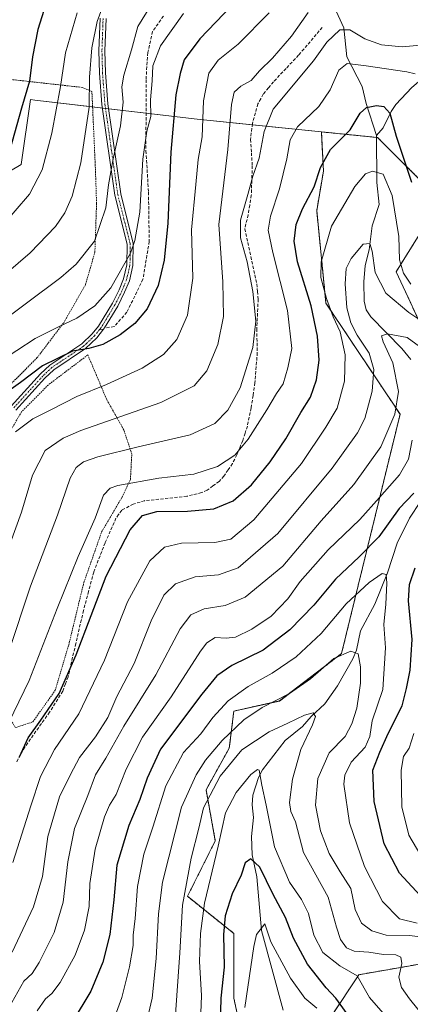
# Model space of a CAD drawing. Units: metres. Extents: x 586443 to 589876, y 4770621 to 4772978.
# Drawn here: x 587769 to 587894, y 4771579 to 4771894 of the extents above; entities that cross this region are included whole.
import ezdxf

# ---------------------------------------------------------------- set-up
doc = ezdxf.new("R2010")
doc.units = ezdxf.units.M
doc.header["$MEASUREMENT"] = 0
for name, pattern in [('TRAZO_Y_PUNTO', [1, 0.5, -0.25, 0, -0.25]), ('TRAZOS', [0.75, 0.5, -0.25]), ('TRAZOSX2', [1.5, 1, -0.5])]:
    doc.linetypes.add(name, pattern=pattern)
for name, color, linetype, lineweight in [('Alambrada', 19, 'TRAZOS', 0), ('Arbolado forestal', 92, 'TRAZOS', 0), ('Arbolado forestal CxS', 92, 'Continuous', 0), ('Camino', 19, 'Continuous', 0), ('Camino Cxs', 19, 'Continuous', 0), ('Camino eje', 39, 'TRAZO_Y_PUNTO', 13), ('Corriente natural lineal', 142, 'Continuous', 13), ('Curva de nivel maestra', 36, 'Continuous', 30), ('Curva de nivel normal', 36, 'Continuous', 0), ('Pastizal CxS', 92, 'Continuous', 0), ('Prado', 92, 'Continuous', 0), ('Prado CxS', 92, 'Continuous', 0), ('Senda', 19, 'TRAZOSX2', 0)]:
    doc.layers.add(name, color=color, linetype=linetype, lineweight=lineweight)

# ---------------------------------------------------------------- blocks, each defined once
blk = doc.blocks.new('*U151')
at = {"layer": 'Pastizal CxS', "color": 92, "linetype": 'Continuous', "lineweight": 0}
blk.add_polyline3d([(588013.56, 4771534, 581.04), (587979.51, 4771579.91, 592.07), (587949.92, 4771623.92, 597.66), (587951.4, 4771657.98, 604.94), (587942.64, 4771674.41, 604.7), (587939.56, 4771680.19, 603.8), (587927.72, 4771678.71, 597.89), (587918.83, 4771686.12, 590.94), (587921.79, 4771726.1, 591.26), (587914.39, 4771730.54, 587.1), (587914.39, 4771751.28, 586.08), (587912.91, 4771779.41, 591.72), (587899.59, 4771791.26, 586.67), (587889.22, 4771813.47, 593.56), (587896.63, 4771825.32, 599.82), (587901.07, 4771838.64, 602.92), (587883.3, 4771856.42, 597.55), (587865.34, 4771858.19, 602.01), (587825.66, 4771862.29, 621), (587773.81, 4771868.35, 648.24), (587772.42, 4771868.52, 648.88), (587769.46, 4771847.8, 647.69), (587762.06, 4771843.36, 649.32)], dxfattribs=at)
blk = doc.blocks.new('*U168')
at = {"layer": 'Prado CxS', "color": 92, "linetype": 'Continuous', "lineweight": 0}
blk.add_polyline3d([(587762.06, 4771843.36, 649.32), (587769.46, 4771847.8, 647.69), (587772.42, 4771868.52, 648.88), (587773.81, 4771868.35, 648.24), (587825.66, 4771862.29, 621), (587865.34, 4771858.19, 602.01), (587865.34, 4771858.19, 602.01), (587866.02, 4771845.66, 599.28), (587863.86, 4771833.03, 597.65), (587866.82, 4771803.43, 594.91), (587890.49, 4771767.92, 584.07), (587871.8, 4771691.45, 564.85), (587851.98, 4771676.27, 564.14), (587837.4, 4771673.07, 567.1), (587835.95, 4771661.24, 561.98), (587828.52, 4771647.89, 560.56), (587831.48, 4771631.61, 555.49), (587822.59, 4771613.84, 558.81), (587837.4, 4771601.99, 547.93), (587837.4, 4771581.26, 547.03), (587849.24, 4771526.47, 534.17)], dxfattribs=at)
blk = doc.blocks.new('*U182')
at = {"layer": 'Curva de nivel normal', "color": 36, "linetype": 'Continuous', "lineweight": 0}
blk.add_polyline3d([(587861.1, 4771896.35, 615), (587855.86, 4771888.79, 615), (587849.76, 4771881.8, 615), (587845.62, 4771877.72, 615), (587842.96, 4771874.67, 615), (587839.64, 4771872.82, 615), (587837.54, 4771870.94, 615), (587836.6, 4771866.95, 615), (587835.44, 4771852.62, 615), (587832.55, 4771828.62, 615), (587833.85, 4771810.28, 615), (587834.08, 4771799.18, 615), (587832.29, 4771790.22, 615), (587828.75, 4771781.86, 615), (587824.76, 4771776.98, 615), (587814.05, 4771771.73, 615), (587788.49, 4771762.7, 615), (587782.83, 4771760.34, 615), (587777.16, 4771756.39, 615), (587773.12, 4771748.46, 615), (587769.6, 4771736.68, 615), (587764.14, 4771721.57, 615)], dxfattribs=at)
blk = doc.blocks.new('*U186')
at = {"layer": 'Curva de nivel normal', "color": 36, "linetype": 'Continuous', "lineweight": 0}
blk.add_polyline3d([(587818.69, 4771574.54, 560), (587820.13, 4771595.8, 560), (587821, 4771611, 560), (587823.75, 4771626.09, 560), (587826.17, 4771635.6, 560), (587827.74, 4771642.18, 560), (587832.99, 4771652.29, 560), (587839.94, 4771660.66, 560), (587848.64, 4771666.45, 560), (587854.66, 4771669.21, 560), (587859.98, 4771671.78, 560), (587862.78, 4771672.45, 560), (587863.51, 4771671.34, 560), (587862.54, 4771668.66, 560), (587858.79, 4771660.78, 560), (587856.09, 4771651.25, 560), (587855.2, 4771643.78, 560), (587855.6, 4771640.92, 560), (587857.07, 4771637.65, 560), (587859.64, 4771627.86, 560), (587867.51, 4771613.56, 560), (587870.17, 4771604.03, 560), (587871.44, 4771600, 560), (587873.36, 4771597.4, 560), (587875.86, 4771596.34, 560), (587880.49, 4771596.03, 560), (587885.23, 4771595.23, 560), (587889.15, 4771595.15, 560), (587890.74, 4771594.4, 560), (587891, 4771592.34, 560), (587890.13, 4771588.02, 560), (587890.98, 4771584.7, 560), (587893.52, 4771581.11, 560), (587908.53, 4771562.43, 560)], dxfattribs=at)
blk = doc.blocks.new('*U187')
at = {"layer": 'Curva de nivel normal', "color": 36, "linetype": 'Continuous', "lineweight": 0}
blk.add_polyline3d([(587895.96, 4771605.28, 570), (587890.31, 4771606.68, 570), (587884.92, 4771612.14, 570), (587879.11, 4771623.4, 570), (587874.37, 4771637.37, 570), (587872.52, 4771649.73, 570), (587872.84, 4771652.59, 570), (587874.85, 4771656.77, 570), (587879.3, 4771661.47, 570), (587880.79, 4771664.9, 570), (587881.56, 4771669.91, 570), (587884.98, 4771679.96, 570), (587885.84, 4771693.24, 570), (587885.33, 4771700.73, 570), (587885.94, 4771707.24, 570), (587886.21, 4771713.96, 570), (587886, 4771716.74, 570), (587884.76, 4771717.05, 570), (587880.62, 4771714.2, 570), (587873.29, 4771707.3, 570), (587865.29, 4771697.9, 570), (587857.34, 4771690.4, 570), (587849.59, 4771685.14, 570), (587842.01, 4771680.88, 570), (587835.55, 4771676.29, 570), (587830.68, 4771671.01, 570), (587826.8, 4771665.78, 570), (587821.29, 4771659.77, 570), (587815.62, 4771649.16, 570), (587811.49, 4771635.95, 570), (587808.62, 4771627.34, 570), (587806.67, 4771616.94, 570), (587805.86, 4771606.72, 570), (587805.26, 4771601.4, 570), (587805.19, 4771598.12, 570), (587804.03, 4771591.28, 570), (587801.62, 4771581.46, 570), (587798.68, 4771573.29, 570)], dxfattribs=at)
blk = doc.blocks.new('*U194')
at = {"layer": 'Curva de nivel normal', "color": 36, "linetype": 'Continuous', "lineweight": 0}
blk.add_polyline3d([(587886.6, 4771574.79, 555), (587880.69, 4771581.55, 555), (587876.77, 4771588.46, 555), (587871.29, 4771591.58, 555), (587865.86, 4771595.93, 555), (587862.91, 4771601.47, 555), (587861.26, 4771608.32, 555), (587859.01, 4771612.87, 555), (587855.19, 4771618.39, 555), (587850.42, 4771629.66, 555), (587847.69, 4771642.96, 555), (587846.3, 4771649.4, 555), (587845.5, 4771654.13, 555), (587844.9, 4771654.43, 555), (587842.82, 4771652.75, 555), (587838.18, 4771647.05, 555), (587834.76, 4771640.52, 555), (587832.44, 4771629.84, 555), (587828.04, 4771611.6, 555), (587826.75, 4771601.92, 555), (587826.44, 4771592.96, 555), (587827.11, 4771582.11, 555), (587826.81, 4771576.48, 555)], dxfattribs=at)
blk = doc.blocks.new('*U204')
at = {"layer": 'Curva de nivel normal', "color": 36, "linetype": 'Continuous', "lineweight": 0}
blk.add_polyline3d([(587896.69, 4771789.58, 585), (587892.8, 4771792.47, 585), (587886.46, 4771793.65, 585), (587884.52, 4771792.99, 585), (587885.12, 4771791.08, 585), (587888.16, 4771784.36, 585), (587890.02, 4771775.16, 585), (587888.86, 4771768.01, 585), (587884.38, 4771757.57, 585), (587875.68, 4771745.44, 585), (587865.3, 4771733.87, 585), (587853.02, 4771719.42, 585), (587840.96, 4771709.46, 585), (587834.62, 4771706.77, 585), (587827.96, 4771705.69, 585), (587823.62, 4771703.78, 585), (587820.26, 4771699.31, 585), (587812.46, 4771684.64, 585), (587802.28, 4771668.26, 585), (587796.52, 4771657.96, 585), (587793.24, 4771652.65, 585), (587790.76, 4771646.05, 585), (587786.54, 4771635.48, 585), (587784.32, 4771624.89, 585), (587782.83, 4771611.93, 585), (587780.03, 4771602.24, 585), (587775.26, 4771592.68, 585), (587772.97, 4771589.18, 585), (587770.36, 4771586.68, 585), (587766.52, 4771579.95, 585)], dxfattribs=at)
blk = doc.blocks.new('*U214')
at = {"layer": 'Curva de nivel normal', "color": 36, "linetype": 'Continuous', "lineweight": 0}
blk.add_polyline3d([(587767.62, 4771762.36, 620), (587773.18, 4771766.44, 620), (587779.19, 4771769.42, 620), (587787.29, 4771773.6, 620), (587796.72, 4771777.46, 620), (587808.06, 4771782.66, 620), (587814.96, 4771786.99, 620), (587819.22, 4771791.8, 620), (587822.64, 4771799.61, 620), (587824.32, 4771811.39, 620), (587823.91, 4771826.89, 620), (587825.22, 4771841.37, 620), (587826.05, 4771849.33, 620), (587827.25, 4771856.57, 620), (587827.73, 4771868.17, 620), (587829.4, 4771876.98, 620), (587832.39, 4771881.12, 620), (587838.73, 4771886.28, 620), (587848.68, 4771896.28, 620)], dxfattribs=at)
blk = doc.blocks.new('*U218')
at = {"layer": 'Curva de nivel normal', "color": 36, "linetype": 'Continuous', "lineweight": 0}
blk.add_polyline3d([(587766.84, 4771624.68, 595), (587772.55, 4771642.79, 595), (587775.69, 4771652.12, 595), (587780.07, 4771660.75, 595), (587787.92, 4771672.2, 595), (587796.12, 4771689.29, 595), (587803.47, 4771707.96, 595), (587810.61, 4771721.08, 595), (587815.21, 4771725.46, 595), (587820.65, 4771726.73, 595), (587831.33, 4771726.99, 595), (587836.41, 4771728.02, 595), (587843.74, 4771734.18, 595), (587858.96, 4771752.24, 595), (587866.82, 4771763.82, 595), (587870.4, 4771769.91, 595), (587872.72, 4771778.5, 595), (587873, 4771786.92, 595), (587871.34, 4771794.26, 595), (587869.15, 4771799.12, 595), (587866.96, 4771804.96, 595), (587865.22, 4771811.62, 595), (587865.28, 4771816.67, 595), (587868.57, 4771828.11, 595), (587876.05, 4771840.74, 595), (587879.41, 4771844.76, 595), (587881.65, 4771845.62, 595), (587885.07, 4771844.69, 595), (587887.98, 4771837.87, 595), (587890.05, 4771824.73, 595), (587890.26, 4771817.3, 595), (587891.53, 4771813.09, 595), (587893.93, 4771809.57, 595)], dxfattribs=at)
blk = doc.blocks.new('*U223')
at = {"layer": 'Curva de nivel normal', "color": 36, "linetype": 'Continuous', "lineweight": 0}
blk.add_polyline3d([(587766.55, 4771596, 590), (587773.38, 4771610.51, 590), (587776.3, 4771620.15, 590), (587777.97, 4771633.01, 590), (587781.71, 4771645.64, 590), (587785.24, 4771652.78, 590), (587788.05, 4771658.22, 590), (587793.17, 4771664.78, 590), (587797.11, 4771670.98, 590), (587800.04, 4771677.75, 590), (587805.53, 4771688.26, 590), (587811, 4771701.87, 590), (587815.02, 4771710.14, 590), (587818.72, 4771713.74, 590), (587825.09, 4771716.01, 590), (587832.54, 4771716.62, 590), (587838.74, 4771718.86, 590), (587851.44, 4771729.8, 590), (587868.79, 4771750.68, 590), (587876.84, 4771762.05, 590), (587879.22, 4771766.62, 590), (587881.53, 4771775.28, 590), (587882.06, 4771782.28, 590), (587880.59, 4771787.44, 590), (587876.8, 4771793.22, 590), (587874.75, 4771797.12, 590), (587873.52, 4771801.94, 590), (587872.92, 4771809.59, 590), (587873.3, 4771814.52, 590), (587874.87, 4771817.73, 590), (587878.72, 4771822.33, 590), (587880.79, 4771822.56, 590), (587881.6, 4771820.12, 590), (587882.56, 4771813.3, 590), (587885.95, 4771806.68, 590), (587893.25, 4771800.44, 590), (587900.28, 4771795.76, 590)], dxfattribs=at)
blk = doc.blocks.new('*U237')
at = {"layer": 'Curva de nivel normal', "color": 36, "linetype": 'Continuous', "lineweight": 0}
blk.add_polyline3d([(587898.96, 4771600.7, 565), (587893.36, 4771601.27, 565), (587886.09, 4771601.39, 565), (587881.42, 4771602.82, 565), (587878.17, 4771605.25, 565), (587876.15, 4771609.63, 565), (587874.73, 4771616.37, 565), (587871.35, 4771621.67, 565), (587867.8, 4771627.55, 565), (587865.04, 4771634.74, 565), (587863.52, 4771642.97, 565), (587864.24, 4771651.52, 565), (587867.81, 4771659.7, 565), (587872.97, 4771664.88, 565), (587875.03, 4771668.96, 565), (587876.71, 4771673.96, 565), (587877.89, 4771681.96, 565), (587877.86, 4771687.15, 565), (587877.06, 4771691.31, 565), (587874.73, 4771692.22, 565), (587869.38, 4771689.82, 565), (587861.85, 4771683.31, 565), (587855.12, 4771678.68, 565), (587846.41, 4771674.2, 565), (587840.62, 4771670.29, 565), (587833.69, 4771663.7, 565), (587828.32, 4771657.39, 565), (587825.4, 4771652.65, 565), (587820.71, 4771642.38, 565), (587814.64, 4771618.32, 565), (587813.38, 4771608.29, 565), (587812.63, 4771593.96, 565), (587811.28, 4771581.29, 565), (587808.94, 4771571.24, 565)], dxfattribs=at)
blk = doc.blocks.new('*U261')
at = {"layer": 'Curva de nivel normal', "color": 36, "linetype": 'Continuous', "lineweight": 0}
for points in [[(587898.49, 4771624.5, 580), (587893.31, 4771633.39, 580), (587891.08, 4771642.4, 580), (587890.88, 4771654.2, 580), (587891.61, 4771658.51, 580), (587893.38, 4771661.2, 580), (587894.85, 4771665.86, 580)], [(587894.3, 4771759.62, 580), (587893.22, 4771753.62, 580), (587890.33, 4771748.61, 580), (587883.88, 4771741.38, 580), (587877.64, 4771734.3, 580), (587867.48, 4771724.65, 580), (587858.6, 4771714.46, 580), (587854.64, 4771708.97, 580), (587849.33, 4771703.38, 580), (587843.11, 4771699.19, 580), (587837.91, 4771696.73, 580), (587834.96, 4771696.31, 580), (587831.4, 4771696.53, 580), (587828.72, 4771694.83, 580), (587826.75, 4771692.25, 580), (587817.4, 4771677.62, 580), (587808.19, 4771664.72, 580), (587802.96, 4771654.53, 580), (587799.79, 4771646.43, 580), (587797.67, 4771643.02, 580), (587796.07, 4771639.29, 580), (587793.1, 4771628.96, 580), (587791.42, 4771617.96, 580), (587791.14, 4771610.63, 580), (587789.67, 4771603.07, 580), (587786.7, 4771595.07, 580), (587781.94, 4771586.34, 580), (587779.28, 4771582.8, 580), (587777.29, 4771581.11, 580), (587774.62, 4771577.22, 580)]]:
    blk.add_polyline3d(points, dxfattribs=at)
blk = doc.blocks.new('*U279')
at = {"layer": 'Curva de nivel maestra', "color": 36, "linetype": 'Continuous', "lineweight": 30}
blk.add_polyline3d([(587836.7, 4771898.62, 625), (587826.58, 4771887.95, 625), (587821.53, 4771881.28, 625), (587820.23, 4771876.88, 625), (587818.83, 4771870, 625), (587817.27, 4771851.72, 625), (587816.28, 4771828.98, 625), (587815.14, 4771817.16, 625), (587813.19, 4771809.12, 625), (587809.73, 4771801.66, 625), (587805.82, 4771797, 625), (587801.07, 4771793.3, 625), (587795.57, 4771790.26, 625), (587791.08, 4771788.93, 625), (587785.9, 4771788.06, 625), (587776.29, 4771783.38, 625), (587769.29, 4771778.14, 625), (587763, 4771773.61, 625)], dxfattribs=at)
blk = doc.blocks.new('*U282')
at = {"layer": 'Curva de nivel maestra', "color": 36, "linetype": 'Continuous', "lineweight": 30}
for points in [[(587898.29, 4771612.57, 575), (587890.31, 4771621.29, 575), (587885.44, 4771630.6, 575), (587882.19, 4771644.2, 575), (587881.83, 4771654.17, 575), (587884.02, 4771659.92, 575), (587886.68, 4771665.94, 575), (587891.2, 4771674.76, 575), (587892.56, 4771680.23, 575), (587893.69, 4771686.08, 575), (587894.38, 4771695.94, 575), (587893.17, 4771708.25, 575), (587893.47, 4771713.53, 575), (587895.35, 4771718.86, 575)], [(587894.86, 4771742.69, 575), (587890.22, 4771737.79, 575), (587883.7, 4771728.74, 575), (587877.43, 4771722.39, 575), (587869.84, 4771715.19, 575), (587862.96, 4771706.96, 575), (587855.25, 4771699, 575), (587846.79, 4771692.52, 575), (587836.79, 4771687.66, 575), (587831.96, 4771684.33, 575), (587827.14, 4771678.5, 575), (587814, 4771660.83, 575), (587809.73, 4771651.63, 575), (587807.42, 4771644.75, 575), (587803.86, 4771636.45, 575), (587800.07, 4771623.76, 575), (587799.08, 4771612.67, 575), (587797.75, 4771601.64, 575), (587795.57, 4771592.8, 575), (587791.74, 4771583.55, 575), (587785.8, 4771573.59, 575)]]:
    blk.add_polyline3d(points, dxfattribs=at)
blk = doc.blocks.new('*U284')
at = {"layer": 'Curva de nivel maestra', "color": 36, "linetype": 'Continuous', "lineweight": 30}
blk.add_polyline3d([(587873.59, 4771576.26, 550), (587869.94, 4771581.28, 550), (587866.9, 4771584.56, 550), (587860.9, 4771592.14, 550), (587856.4, 4771600.49, 550), (587853.92, 4771607.09, 550), (587849.99, 4771614.45, 550), (587845.65, 4771623.21, 550), (587842.79, 4771625.86, 550), (587840.98, 4771624.52, 550), (587839.7, 4771620.63, 550), (587836.89, 4771614.63, 550), (587834.58, 4771607.63, 550), (587834.07, 4771601.63, 550), (587834.33, 4771591.24, 550), (587833.22, 4771581.3, 550), (587833.01, 4771573.09, 550)], dxfattribs=at)

msp = doc.modelspace()

# ---------------------------------------------------------------- linework, layer by layer
at = {"layer": 'Alambrada', "color": 19, "linetype": 'TRAZOS', "lineweight": 0}
for points in [[(587751.01, 4771759.82, 626.11), (587756.85, 4771770.86, 626.2), (587765.25, 4771776.66, 629.1), (587774.51, 4771785.93, 632.03), (587783.05, 4771797.19, 632.57), (587790.03, 4771809.38, 636.93), (587793.01, 4771819.8, 638.58), (587793.55, 4771835.36, 640.8), (587793.1, 4771848.34, 641.58), (587792.05, 4771871.11, 643.36), (587788.99, 4771872.41, 644.79), (587788.16, 4771872.5, 645.16), (587765.28, 4771875.05, 656.88), (587759.79, 4771856.84, 671.62), (587754.26, 4771842.44, 664.82), (587750.78, 4771835.66, 660.67), (587745.28, 4771819.24, 663.58), (587738.37, 4771805.06, 662.4), (587724.39, 4771785.77, 659.98), (587722.23, 4771783.3, 660.32)], [(587767.66, 4771667.78, 609.39), (587773.21, 4771669.6, 606.93), (587780.37, 4771679.76, 604.14), (587784.64, 4771694.15, 605.41), (587789.47, 4771714.09, 605.09), (587795.17, 4771730.34, 606.51), (587801.61, 4771741.27, 604.72), (587804.37, 4771747.09, 609.53), (587804.8, 4771755.24, 616), (587802.23, 4771762.99, 619.13), (587796.78, 4771772.65, 623.92), (587790.76, 4771786.89, 627.42), (587778.16, 4771777.35, 634.53), (587769.6, 4771768.68, 624.9), (587765.05, 4771761.06, 620.43), (587763.01, 4771751.9, 619.66), (587762.76, 4771736.82, 620.69), (587761.8, 4771721.14, 619.62), (587762.07, 4771706.38, 617.3), (587762.92, 4771687.54, 620.7), (587763.98, 4771673.3, 619.26), (587767.66, 4771667.78, 609.39)]]:
    msp.add_polyline3d(points, dxfattribs=at)
at = {"layer": 'Arbolado forestal', "color": 92, "linetype": 'TRAZOS', "lineweight": 0}
for points in [[(587848.03, 4771532.08, 536.77), (587837.4, 4771581.26, 547.03), (587837.4, 4771601.99, 547.93), (587822.59, 4771613.84, 558.81), (587831.48, 4771631.61, 555.49), (587828.51, 4771647.89, 560.56), (587835.95, 4771661.24, 561.98), (587837.4, 4771673.07, 567.1), (587851.98, 4771676.28, 564.14), (587871.8, 4771691.45, 564.85), (587890.49, 4771767.92, 584.07), (587866.82, 4771803.43, 594.91), (587863.86, 4771833.03, 597.65), (587866.02, 4771845.66, 599.28), (587865.34, 4771858.19, 602.01)], [(587865.34, 4771858.19, 602.01), (587883, 4771856.44, 597.52), (587883.3, 4771856.42, 597.55), (587899.18, 4771840.53, 602.15)], [(587896.63, 4771825.32, 599.82), (587889.22, 4771813.47, 593.56), (587899.59, 4771791.26, 586.67)], [(587949.92, 4771623.92, 597.66), (587945.01, 4771615.16, 594.02), (587941.02, 4771608.04, 590.35), (587920.39, 4771598.76, 575.47), (587915.25, 4771596.44, 573.17), (587914.23, 4771595.98, 572.7), (587913.21, 4771595.53, 572.33), (587911.41, 4771594.72, 571.86), (587877.36, 4771588.79, 554.74), (587868.48, 4771575.47, 546.17)]]:
    msp.add_polyline3d(points, dxfattribs=at)
at = {"layer": 'Arbolado forestal CxS', "color": 92, "linetype": 'Continuous', "lineweight": 0}
for points in [[(587849.24, 4771526.47, 534.17), (587837.4, 4771581.26, 547.03), (587837.4, 4771601.99, 547.93), (587822.59, 4771613.84, 558.81), (587831.48, 4771631.61, 555.49), (587828.52, 4771647.89, 560.56), (587835.95, 4771661.24, 561.98), (587837.4, 4771673.07, 567.1), (587851.98, 4771676.27, 564.14), (587871.8, 4771691.45, 564.85), (587890.49, 4771767.92, 584.07), (587866.82, 4771803.43, 594.91), (587863.86, 4771833.03, 597.65), (587866.02, 4771845.66, 599.28), (587865.34, 4771858.19, 602.01), (587883.3, 4771856.42, 597.55), (587901.07, 4771838.64, 602.92)], [(587896.63, 4771825.32, 599.82), (587889.22, 4771813.47, 593.56), (587899.59, 4771791.26, 586.67)], [(587911.41, 4771594.72, 571.86), (587877.36, 4771588.79, 554.74), (587868.48, 4771575.47, 546.17)]]:
    msp.add_polyline3d(points, dxfattribs=at)
at = {"layer": 'Camino', "color": 19, "linetype": 'Continuous', "lineweight": 0}
for points in [[(587766.28, 4771770.48, 622.1), (587775.68, 4771780.82, 623.68), (587778.67, 4771783.65, 623.95), (587788.79, 4771790.42, 625.49), (587792.19, 4771793.67, 625.86), (587794.18, 4771796.11, 626.66), (587798.62, 4771803.43, 628.56), (587800.75, 4771807.71, 628.94), (587802.18, 4771811.19, 629.26), (587803.25, 4771815.71, 629.81), (587803.32, 4771822.32, 630.65), (587799.37, 4771838.02, 634.03), (587795.26, 4771866.92, 637.26), (587794.48, 4771876.99, 637.98), (587794.3, 4771884.13, 638.53), (587794.66, 4771894.57, 639.73)], [(587796.59, 4771894.4, 638.67), (587796.23, 4771884.12, 637.73), (587796.41, 4771877.09, 637.18), (587797.18, 4771867.13, 636.22), (587801.26, 4771838.39, 633.24), (587805.25, 4771822.55, 630.16), (587805.18, 4771815.47, 629.25), (587804.03, 4771810.6, 628.61), (587802.51, 4771806.92, 628.32), (587800.32, 4771802.5, 627.92), (587796.08, 4771795.52, 626.17), (587795.71, 4771795.09, 626.12), (587793.61, 4771792.36, 625.44), (587790, 4771788.91, 624.78), (587779.88, 4771782.14, 623.54), (587777.06, 4771779.47, 623.1), (587767.81, 4771769.29, 621.48)]]:
    msp.add_polyline3d(points, dxfattribs=at)
at = {"layer": 'Camino Cxs', "color": 19, "linetype": 'Continuous', "lineweight": 0}
for points in [[(587766.28, 4771770.48, 622.1), (587775.68, 4771780.82, 623.68), (587778.67, 4771783.65, 623.95), (587788.79, 4771790.42, 625.49), (587792.19, 4771793.67, 625.86), (587794.18, 4771796.11, 626.66), (587798.62, 4771803.43, 628.56), (587800.75, 4771807.71, 628.94), (587802.18, 4771811.19, 629.26), (587803.25, 4771815.71, 629.81), (587803.32, 4771822.32, 630.65), (587799.37, 4771838.02, 634.03), (587795.26, 4771866.92, 637.26), (587794.48, 4771876.99, 637.98), (587794.3, 4771884.13, 638.53), (587794.66, 4771894.57, 639.73)], [(587796.59, 4771894.4, 638.67), (587796.23, 4771884.12, 637.73), (587796.41, 4771877.09, 637.18), (587797.18, 4771867.13, 636.22), (587801.26, 4771838.39, 633.24), (587805.25, 4771822.55, 630.16), (587805.18, 4771815.47, 629.25), (587804.03, 4771810.6, 628.61), (587802.51, 4771806.92, 628.32), (587800.32, 4771802.5, 627.92), (587796.08, 4771795.52, 626.17), (587795.71, 4771795.09, 626.12), (587793.61, 4771792.36, 625.44), (587790, 4771788.91, 624.78), (587779.88, 4771782.14, 623.54), (587777.06, 4771779.47, 623.1), (587767.81, 4771769.29, 621.48)]]:
    msp.add_polyline3d(points, dxfattribs=at)
at = {"layer": 'Camino eje', "color": 39, "linetype": 'TRAZO_Y_PUNTO', "lineweight": 13}
for points in [[(587795.63, 4771894.49, 639.19), (587795.45, 4771889.27, 638.49), (587795.27, 4771884.13, 638.13), (587795.45, 4771877.04, 637.58), (587796.22, 4771867.03, 636.6), (587798.26, 4771852.66, 635.66), (587800.32, 4771838.21, 633.63), (587802.29, 4771830.36, 631.77), (587804.29, 4771822.44, 630.41), (587804.25, 4771818.9, 630.01), (587804.22, 4771815.59, 629.53), (587803.11, 4771810.9, 628.93), (587802.35, 4771809.06, 628.73), (587801.63, 4771807.32, 628.63), (587800.57, 4771805.18, 628.56), (587799.47, 4771802.97, 628.24), (587797.35, 4771799.48, 627.07), (587795.05, 4771795.68, 626.37), (587794.52, 4771795, 626.23)], [(587794.52, 4771795, 626.23), (587792.9, 4771793.02, 625.64), (587789.4, 4771789.67, 625.1), (587779.28, 4771782.9, 623.7), (587776.37, 4771780.15, 623.29), (587767.05, 4771769.89, 621.74)]]:
    msp.add_polyline3d(points, dxfattribs=at)
at = {"layer": 'Corriente natural lineal', "color": 142, "linetype": 'Continuous', "lineweight": 13}
for points in [[(587900.28, 4771992.22, 649.43), (587891.17, 4771982.93, 644.32), (587889.76, 4771980.69, 643.83), (587887.75, 4771974.58, 642.03), (587883.54, 4771968.78, 638.76), (587881.62, 4771964.74, 636.68), (587880.36, 4771959.26, 634.81), (587877.62, 4771950.75, 631.41), (587876.43, 4771945.24, 629.17), (587874.66, 4771940.14, 627.91), (587869.76, 4771931.63, 624.28), (587867.59, 4771926.75, 622.38), (587867.01, 4771922.98, 620.97), (587866.92, 4771915.01, 618.27), (587867.41, 4771907.85, 615.35), (587868.55, 4771903.82, 614.07), (587869.58, 4771897.91, 611.96), (587872.52, 4771891.47, 609.77), (587873.51, 4771882.21, 606.13), (587878.36, 4771872.73, 602.15), (587879.62, 4771867.26, 600.46), (587883, 4771857, 597.64)], [(587935, 4771891, 618.55), (587924.74, 4771887.62, 615.14), (587918.44, 4771886.08, 613.47), (587898.45, 4771876.03, 605.35), (587894.28, 4771872.4, 603.24), (587889.11, 4771866.98, 600.9), (587887.59, 4771864.76, 600.02), (587885.07, 4771859.54, 598.38), (587883, 4771857, 597.64)], [(587883, 4771857, 597.64), (587883.09, 4771841.98, 593.95), (587883.76, 4771835.02, 592.52), (587881.54, 4771828.13, 590.92), (587880.6, 4771820.5, 589.64), (587879.29, 4771815.52, 589), (587878.89, 4771810.3, 588.33), (587879.05, 4771804.04, 587.17), (587879.7, 4771801.3, 586.74), (587881.1, 4771799.05, 586.11), (587891, 4771789, 583.25), (587893.91, 4771785.49, 582.78)], [(587896.96, 4771740.02, 574.66), (587893.54, 4771734.77, 573.78), (587889.56, 4771726.77, 572.42), (587886.42, 4771717.24, 570.1), (587882.42, 4771707.24, 568.29), (587877.82, 4771698.66, 566.41), (587876.58, 4771692.51, 565.07), (587875.43, 4771689.76, 564.74), (587870.53, 4771681.17, 562.29), (587866.48, 4771675.32, 561.16), (587862.11, 4771671.31, 560.02), (587859.3, 4771668.1, 559.49), (587853.76, 4771663.6, 558.13), (587846.54, 4771654.24, 555.13), (587845.26, 4771651.87, 554.97), (587843.43, 4771646.18, 553.79), (587843.22, 4771643.12, 553.13), (587843.7, 4771639.02, 552.87), (587843.04, 4771632.96, 551.79), (587843.23, 4771627.12, 550.5), (587844.78, 4771620.04, 548.72), (587846.26, 4771602.87, 544.63), (587853.18, 4771577.5, 541.14)]]:
    msp.add_polyline3d(points, dxfattribs=at)
at = {"layer": 'Curva de nivel maestra', "color": 36, "linetype": 'Continuous', "lineweight": 30}
for points in [[(587779.38, 4771905.51, 650), (587774.8, 4771890.95, 650), (587773.04, 4771882.24, 650), (587772.13, 4771874.46, 650), (587769.57, 4771865.74, 650), (587765.8, 4771852.43, 650)], [(587768.93, 4771658.42, 600), (587771.7, 4771664.54, 600), (587775.78, 4771670.16, 600), (587781.56, 4771678.68, 600), (587787.01, 4771691.02, 600), (587796.64, 4771716.17, 600), (587804.26, 4771731, 600), (587808.17, 4771735.54, 600), (587812.77, 4771736.88, 600), (587822.62, 4771736.93, 600), (587830.96, 4771737.7, 600), (587837.23, 4771740.24, 600), (587843.04, 4771745.42, 600), (587848.95, 4771752.7, 600), (587853.96, 4771760.09, 600), (587858.83, 4771768.54, 600), (587861.88, 4771773.41, 600), (587863.77, 4771778.95, 600), (587864.62, 4771785.28, 600), (587864.12, 4771792.95, 600), (587862.08, 4771802.62, 600), (587857.76, 4771816.62, 600), (587856.61, 4771823.28, 600), (587857.28, 4771828.62, 600), (587859.32, 4771833.62, 600), (587863.02, 4771840.62, 600), (587865.08, 4771846.84, 600), (587868.27, 4771852.52, 600), (587874.59, 4771858.84, 600), (587877.78, 4771864.14, 600), (587879.73, 4771866.02, 600), (587882.96, 4771866.68, 600), (587885.31, 4771866.31, 600), (587887.22, 4771864.14, 600), (587889.2, 4771856.86, 600), (587894.14, 4771842.13, 600)]]:
    msp.add_polyline3d(points, dxfattribs=at)
at = {"layer": 'Curva de nivel normal', "color": 36, "linetype": 'Continuous', "lineweight": 0}
for points in [[(587754.59, 4771804.27, 640), (587772.35, 4771819.58, 640), (587780.48, 4771828, 640), (587783.36, 4771832.33, 640), (587785.75, 4771837.64, 640), (587788.48, 4771848.3, 640), (587791.14, 4771866.12, 640), (587791.3, 4771875.73, 640), (587792.02, 4771885.08, 640), (587793.69, 4771893.46, 640), (587796.77, 4771901.68, 640)], [(587811.43, 4771899.42, 635), (587806.75, 4771891.86, 635), (587804.7, 4771884.43, 635), (587802.22, 4771876.31, 635), (587801.64, 4771872.57, 635), (587802.08, 4771867.69, 635), (587801.22, 4771860.13, 635), (587798.81, 4771849.62, 635), (587797.41, 4771841.28, 635), (587796.56, 4771833.95, 635), (587792.93, 4771823.28, 635), (587787.02, 4771815.9, 635), (587782.1, 4771811.61, 635), (587760.52, 4771795.6, 635)], [(587756.25, 4771780.67, 630), (587773.95, 4771792.19, 630), (587781.62, 4771796, 630), (587787.29, 4771798.69, 630), (587792.99, 4771802.55, 630), (587798.09, 4771808.33, 630), (587804.4, 4771819.45, 630), (587805.82, 4771823.43, 630), (587807.38, 4771832.54, 630), (587808.28, 4771849.48, 630), (587809.65, 4771858.42, 630), (587810.89, 4771863.16, 630), (587810.8, 4771868.42, 630), (587811.29, 4771874.48, 630), (587811.52, 4771879.34, 630), (587813.92, 4771885.71, 630), (587821.33, 4771896.08, 630)], [(587787.32, 4771896.26, 645), (587783.65, 4771883.47, 645), (587782.04, 4771872.69, 645), (587779.29, 4771857.8, 645), (587776.12, 4771846.03, 645), (587772.08, 4771838.34, 645), (587762.96, 4771827.68, 645)], [(587896.97, 4771885.88, 610), (587891.15, 4771885.42, 610), (587884.59, 4771886.01, 610), (587879.21, 4771887.9, 610), (587874.43, 4771890.85, 610), (587871.2, 4771890.82, 610), (587867.09, 4771886.92, 610), (587862.88, 4771880.95, 610), (587849.95, 4771865.41, 610), (587847.06, 4771858.28, 610), (587845.43, 4771849.82, 610), (587843.5, 4771844.08, 610), (587841.84, 4771838.15, 610), (587839.48, 4771829.95, 610), (587839.52, 4771824.28, 610), (587841.61, 4771816.68, 610), (587843.51, 4771807.18, 610), (587844.47, 4771797.68, 610), (587843.42, 4771789.24, 610), (587839.45, 4771776.42, 610), (587835.43, 4771769.24, 610), (587831.31, 4771765.03, 610), (587823.44, 4771761.37, 610), (587806.86, 4771757.52, 610), (587793.96, 4771754.28, 610), (587789.36, 4771752.74, 610), (587787.01, 4771750.94, 610), (587785.15, 4771747.46, 610), (587781.12, 4771735.65, 610), (587772.43, 4771712.97, 610), (587765.44, 4771691.78, 610)], [(587895.3, 4771876.74, 605), (587892.69, 4771877.43, 605), (587879.62, 4771879.26, 605), (587873.6, 4771880.08, 605), (587870.97, 4771877.88, 605), (587868.17, 4771871.62, 605), (587864.53, 4771866.28, 605), (587857.73, 4771859.82, 605), (587855.36, 4771855.68, 605), (587854.34, 4771849.55, 605), (587852.01, 4771840.01, 605), (587849.12, 4771831.28, 605), (587848.38, 4771826.83, 605), (587849.81, 4771819.62, 605), (587854.54, 4771801.13, 605), (587855.9, 4771789, 605), (587854.61, 4771782.82, 605), (587853.18, 4771777.7, 605), (587851.02, 4771774.58, 605), (587847.98, 4771769.3, 605), (587842.02, 4771759.95, 605), (587837.66, 4771754.88, 605), (587832.22, 4771751.21, 605), (587824.66, 4771748.81, 605), (587813.42, 4771747.55, 605), (587800.34, 4771745.12, 605), (587797.93, 4771744.3, 605), (587795.77, 4771742.05, 605), (587793.15, 4771734.69, 605), (587787.63, 4771722.45, 605), (587780.96, 4771705.85, 605), (587772.06, 4771682.84, 605), (587760.46, 4771659.12, 605)], [(587863.9, 4771578.1, 545), (587860.1, 4771581.3, 545), (587855.45, 4771587.64, 545), (587849.26, 4771599.26, 545), (587847.29, 4771605.04, 545), (587844.67, 4771601.64, 545), (587843.79, 4771597.84, 545), (587840.86, 4771578.26, 545)]]:
    msp.add_polyline3d(points, dxfattribs=at)
at = {"layer": 'Pastizal CxS', "color": 92, "linetype": 'Continuous', "lineweight": 0}
for points in [[(587865.34, 4771858.19, 602.01), (587843.27, 4771860.47, 611.29), (587825.66, 4771862.29, 621), (587809.34, 4771864.2, 630.59), (587797.4, 4771865.6, 636.03), (587796.41, 4771865.71, 636.35), (587795.41, 4771865.83, 637.07), (587792.28, 4771866.19, 639.34), (587773.81, 4771868.35, 648.24), (587772.42, 4771868.52, 648.88), (587769.46, 4771847.8, 647.69), (587762.06, 4771843.36, 649.32)], [(587865.34, 4771858.19, 602.01), (587883, 4771856.44, 597.52), (587883.3, 4771856.42, 597.55), (587899.18, 4771840.53, 602.15)], [(587896.63, 4771825.32, 599.82), (587889.22, 4771813.47, 593.56), (587899.59, 4771791.26, 586.67)]]:
    msp.add_polyline3d(points, dxfattribs=at)
at = {"layer": 'Prado', "color": 92, "linetype": 'Continuous', "lineweight": 0}
for points in [[(587865.34, 4771858.19, 602.01), (587843.27, 4771860.47, 611.29), (587825.66, 4771862.29, 621), (587809.34, 4771864.2, 630.59), (587797.4, 4771865.6, 636.03), (587796.41, 4771865.71, 636.35), (587795.41, 4771865.83, 637.07), (587792.28, 4771866.19, 639.34), (587773.81, 4771868.35, 648.24), (587772.42, 4771868.52, 648.88), (587769.46, 4771847.8, 647.69), (587762.06, 4771843.36, 649.32)], [(587848.03, 4771532.08, 536.77), (587837.4, 4771581.26, 547.03), (587837.4, 4771601.99, 547.93), (587822.59, 4771613.84, 558.81), (587831.48, 4771631.61, 555.49), (587828.51, 4771647.89, 560.56), (587835.95, 4771661.24, 561.98), (587837.4, 4771673.07, 567.1), (587851.98, 4771676.28, 564.14), (587871.8, 4771691.45, 564.85), (587890.49, 4771767.92, 584.07), (587866.82, 4771803.43, 594.91), (587863.86, 4771833.03, 597.65), (587866.02, 4771845.66, 599.28), (587865.34, 4771858.19, 602.01)], [(587949.92, 4771623.92, 597.66), (587945.01, 4771615.16, 594.02), (587941.02, 4771608.04, 590.35), (587920.39, 4771598.76, 575.47), (587915.25, 4771596.44, 573.17), (587914.23, 4771595.98, 572.7), (587913.21, 4771595.53, 572.33), (587911.41, 4771594.72, 571.86), (587877.36, 4771588.79, 554.74), (587868.48, 4771575.47, 546.17)]]:
    msp.add_polyline3d(points, dxfattribs=at)
at = {"layer": 'Prado CxS', "color": 92, "linetype": 'Continuous', "lineweight": 0}
msp.add_polyline3d([(587868.48, 4771575.47, 546.17), (587877.36, 4771588.79, 554.74), (587911.41, 4771594.72, 571.86), (587941.02, 4771608.04, 590.35), (587949.92, 4771623.92, 597.66), (587979.51, 4771579.91, 592.07), (588013.56, 4771534, 581.04)], dxfattribs=at)
at = {"layer": 'Senda', "color": 19, "linetype": 'TRAZOSX2', "lineweight": 0}
for points in [[(587814.89, 4771895.24, 631.6), (587811.46, 4771890.25, 631.71), (587809.89, 4771883.54, 631.28), (587809.35, 4771874.86, 630.54), (587809.33, 4771852.13, 629.29), (587810.14, 4771838.92, 628.72), (587810.37, 4771823.19, 628.02), (587808.36, 4771811.09, 627.22), (587803.23, 4771800.53, 626.54), (587799.19, 4771795.96, 625.87), (587796.08, 4771795.52, 626.17), (587795.71, 4771795.09, 626.12), (587794.52, 4771795, 626.23)], [(587865.65, 4771891.59, 611.17), (587858.07, 4771882.7, 611.85), (587854.06, 4771878.46, 612.27), (587850.05, 4771874.21, 612.16), (587848.45, 4771872.28, 612.18), (587846.79, 4771870.28, 612.29), (587845.97, 4771868.79, 612.17), (587845.06, 4771867.16, 611.91), (587843.31, 4771860.83, 611.3), (587842.74, 4771855.77, 611.12), (587843.01, 4771851.55, 610.67), (587843.27, 4771847.37, 610.22), (587843.13, 4771842.73, 609.62), (587842.98, 4771838, 609.16), (587842.47, 4771834.8, 608.84), (587841.97, 4771831.68, 608.83), (587840.88, 4771827.21, 609.35), (587842.8, 4771818.33, 608.9), (587844.69, 4771809.59, 609.63), (587844.93, 4771807.21, 609.68), (587845.18, 4771804.72, 609.72), (587844.71, 4771795.24, 610.13), (587844.88, 4771787.66, 609.47), (587844.12, 4771777.97, 608.22), (587843.52, 4771773.94, 607.6), (587842.93, 4771769.95, 606.91), (587841.71, 4771764.13, 606.33), (587840.98, 4771761.85, 605.97), (587840.24, 4771759.5, 605.42), (587839.29, 4771757.2, 604.94), (587838.36, 4771754.96, 604.52), (587837.68, 4771753.6, 604.33), (587836.95, 4771752.17, 604.24), (587835.55, 4771750.12, 604.07), (587834.2, 4771748.16, 603.58), (587832.71, 4771746.47, 603.09), (587830.7, 4771745.01, 602.85), (587828.84, 4771743.65, 602.51), (587827.09, 4771742.89, 602.26), (587822.41, 4771741.72, 601.86), (587808.89, 4771740.31, 601.55), (587805.28, 4771739.23, 601.82), (587801.59, 4771737.29, 602.21), (587800.59, 4771735.89, 602.33), (587799.75, 4771734.7, 602.46), (587796.27, 4771726.84, 601.91), (587792.65, 4771717.49, 601.41), (587791, 4771711.32, 601.46), (587789.37, 4771705.2, 601.07), (587786.91, 4771694.62, 600.26), (587784.44, 4771683.99, 599.88), (587783.6, 4771681.77, 599.73), (587782.73, 4771679.42, 599.49), (587778.52, 4771672.72, 599.84), (587770.63, 4771661.52, 599.56), (587769.25, 4771659.05, 599.57), (587767.89, 4771656.61, 599.57)]]:
    msp.add_polyline3d(points, dxfattribs=at)

# ---------------------------------------------------------------- block references
at = {"layer": 'Curva de nivel maestra', "color": 36, "linetype": 'Continuous', "lineweight": 30}
for name in ['*U279', '*U284', '*U282']:
    msp.add_blockref(name, (0, 0), dxfattribs=at)
at = {"layer": 'Curva de nivel normal', "color": 36, "linetype": 'Continuous', "lineweight": 0}
for name in ['*U182', '*U214', '*U194', '*U186', '*U237', '*U261', '*U204', '*U223', '*U218', '*U187']:
    msp.add_blockref(name, (0, 0), dxfattribs=at)
at = {"layer": 'Pastizal CxS', "color": 92, "linetype": 'Continuous', "lineweight": 0}
msp.add_blockref('*U151', (0, 0), dxfattribs=at)
at = {"layer": 'Prado CxS', "color": 92, "linetype": 'Continuous', "lineweight": 0}
msp.add_blockref('*U168', (0, 0), dxfattribs=at)

doc.saveas('drawing.dxf')
